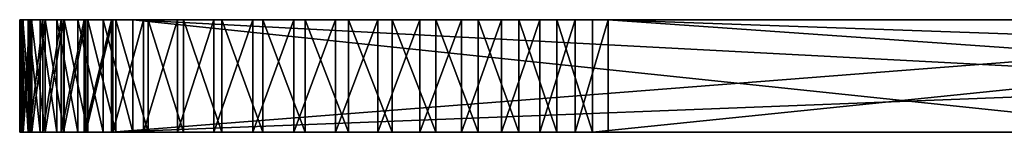
# Model space of a CAD drawing. Units: feet. Extents: x -1.4 to 14.4, y -5.6 to 1.9.
# Drawn here: x 10.1 to 10.6, y -2.4 to -2.4 of the extents above; entities that cross this region are included whole.
import ezdxf

# ---------------------------------------------------------------- set-up
doc = ezdxf.new("R2010")
doc.units = ezdxf.units.FT
doc.header["$MEASUREMENT"] = 0
doc.layers.get('0').update_dxf_attribs({"color": 255})
doc.layers.add('AFUWA-3-ARPM', color=4, linetype='Continuous')
doc.layers.add('AFUWA-P', color=2, linetype='Continuous')

# ---------------------------------------------------------------- blocks, each defined once
blk = doc.blocks.new('A$C68087418')
at = {"linetype": 'Continuous', "lineweight": 0}
for p, q in [((1.1596, -0.39012), (1.16136, -0.39012)), ((1.1596, -0.39012), (1.16136, -0.39012)), ((1.1596, -0.45362), (1.1596, -0.39012)), ((1.16619, -0.39012), (1.16136, -0.39012)), ((1.16619, -0.39012), (1.16136, -0.39012)), ((1.16136, -0.39012), (1.16136, -0.45362)), ((1.16619, -0.39012), (1.174, -0.39012)), ((1.16619, -0.39012), (1.16619, -0.45362)), ((1.16619, -0.39012), (1.174, -0.39012)), ((1.18463, -0.39012), (1.174, -0.39012)), ((1.174, -0.39012), (1.18463, -0.39012)), ((1.174, -0.45362), (1.174, -0.39012)), ((1.19794, -0.39012), (1.18463, -0.39012)), ((1.19794, -0.39012), (1.18463, -0.39012)), ((1.18463, -0.39012), (1.18463, -0.45362)), ((1.19794, -0.39012), (1.21378, -0.39012)), ((1.19794, -0.39012), (1.19794, -0.45362)), ((1.19794, -0.39012), (1.21378, -0.39012)), ((1.21378, -0.39012), (1.23187, -0.39012)), ((1.21378, -0.45362), (1.21378, -0.39012)), ((1.21378, -0.39012), (1.21378, -0.45362)), ((1.23187, -0.39012), (1.21378, -0.39012)), ((1.25183, -0.39012), (1.23187, -0.39012)), ((1.23187, -0.39012), (1.23187, -0.45362)), ((1.25183, -0.39012), (1.23187, -0.39012)), ((1.25183, -0.39012), (1.27342, -0.39012)), ((1.25183, -0.39012), (1.25183, -0.45362)), ((1.27342, -0.39012), (1.25183, -0.39012)), ((1.27342, -0.39012), (1.2964, -0.39012)), ((1.27342, -0.39012), (1.27342, -0.45362)), ((1.2964, -0.39012), (1.27342, -0.39012)), ((1.2964, -0.39012), (1.32032, -0.39012)), ((1.2964, -0.39012), (1.2964, -0.45362)), ((1.32032, -0.39012), (1.2964, -0.39012)), ((1.34471, -0.39012), (1.32032, -0.39012)), ((1.32032, -0.39012), (1.32032, -0.45362)), ((1.34471, -0.39012), (1.32032, -0.39012)), ((1.34471, -0.39012), (1.36928, -0.39012)), ((1.34471, -0.39012), (1.36928, -0.39012)), ((1.34471, -0.45362), (1.34471, -0.39012)), ((1.39375, -0.39012), (1.36928, -0.39012)), ((1.36928, -0.39012), (1.39375, -0.39012)), ((1.36928, -0.45362), (1.36928, -0.39012)), ((1.41763, -0.39012), (1.39375, -0.39012)), ((1.39375, -0.39012), (1.41763, -0.39012)), ((1.39375, -0.45362), (1.39375, -0.39012)), ((1.41763, -0.39012), (1.44047, -0.39012)), ((1.41763, -0.39012), (1.44047, -0.39012)), ((1.41763, -0.45362), (1.41763, -0.39012)), ((1.44047, -0.39012), (1.46199, -0.39012)), ((1.44047, -0.39012), (1.46199, -0.39012)), ((1.44047, -0.45362), (1.44047, -0.39012)), ((1.46199, -0.39012), (1.48194, -0.39012)), ((1.46199, -0.39012), (1.48194, -0.39012)), ((1.46199, -0.45362), (1.46199, -0.39012)), ((2.09956, -0.39012), (1.48194, -0.39012)), ((1.48194, -0.45362), (1.48194, -0.39012)), ((2.09956, -0.39012), (1.48194, -0.39012)), ((1.48194, -0.45362), (1.48194, -0.39012)), ((1.1596, -0.45362), (1.16136, -0.45362)), ((1.1596, -0.45362), (1.16136, -0.45362)), ((1.16619, -0.45362), (1.16136, -0.45362)), ((1.16619, -0.45362), (1.16136, -0.45362)), ((1.16619, -0.45362), (1.174, -0.45362)), ((1.174, -0.45362), (1.16619, -0.45362)), ((1.18463, -0.45362), (1.174, -0.45362)), ((1.174, -0.45362), (1.18463, -0.45362)), ((1.19794, -0.45362), (1.18463, -0.45362)), ((1.18463, -0.45362), (1.19794, -0.45362)), ((1.19794, -0.45362), (1.21378, -0.45362)), ((1.21378, -0.45362), (1.19794, -0.45362)), ((1.21378, -0.45362), (1.23187, -0.45362)), ((1.23187, -0.45362), (1.21378, -0.45362)), ((1.25183, -0.45362), (1.23187, -0.45362)), ((1.25183, -0.45362), (1.23187, -0.45362)), ((1.25183, -0.45362), (1.27342, -0.45362)), ((1.27342, -0.45362), (1.25183, -0.45362)), ((1.2964, -0.45362), (1.27342, -0.45362)), ((1.2964, -0.45362), (1.27342, -0.45362)), ((1.2964, -0.45362), (1.32032, -0.45362)), ((1.32032, -0.45362), (1.2964, -0.45362)), ((1.34471, -0.45362), (1.32032, -0.45362)), ((1.34471, -0.45362), (1.32032, -0.45362)), ((1.34471, -0.45362), (1.36928, -0.45362)), ((1.34471, -0.45362), (1.36928, -0.45362)), ((1.39375, -0.45362), (1.36928, -0.45362)), ((1.36928, -0.45362), (1.39375, -0.45362)), ((1.41763, -0.45362), (1.39375, -0.45362)), ((1.39375, -0.45362), (1.41763, -0.45362)), ((1.41763, -0.45362), (1.44047, -0.45362)), ((1.41763, -0.45362), (1.44047, -0.45362)), ((1.44047, -0.45362), (1.46199, -0.45362)), ((1.44047, -0.45362), (1.46199, -0.45362)), ((1.46199, -0.45362), (1.48194, -0.45362)), ((1.46199, -0.45362), (1.48194, -0.45362)), ((2.09956, -0.45362), (1.48194, -0.45362)), ((1.48194, -0.45362), (2.09956, -0.45362))]:
    blk.add_line(p, q, dxfattribs=at)

msp = doc.modelspace()

# ---------------------------------------------------------------- linework, layer by layer
at = {"layer": 'AFUWA-3-ARPM'}
for points in [[(10.07644, -2.41743, 15.89777), (10.07644, -2.35393, 15.89777), (10.07775, -2.35393, 15.87323)], [(10.07644, -2.41743, 15.89777), (10.07775, -2.35393, 15.87323), (10.07775, -2.41743, 15.87323)], [(10.0782, -2.41743, 15.92228), (10.0782, -2.35393, 15.92228), (10.07644, -2.35393, 15.89777)], [(10.0782, -2.41743, 15.92228), (10.07644, -2.35393, 15.89777), (10.07644, -2.41743, 15.89777)], [(10.17369, -2.35393, 15.90495), (10.17369, -2.35393, 15.88697), (10.07644, -2.35393, 15.89777)], [(10.07644, -2.35393, 15.89777), (10.17369, -2.35393, 15.88697), (10.07775, -2.35393, 15.87323)], [(10.0782, -2.35393, 15.92228), (10.17369, -2.35393, 15.90495), (10.07644, -2.35393, 15.89777)], [(10.07743, -2.35393, 11.97872), (10.07648, -2.35393, 11.95497), (10.07743, -2.41743, 11.97872)], [(10.07839, -2.35393, 11.93125), (10.07839, -2.41743, 11.93125), (10.07648, -2.41743, 11.95497)], [(10.07839, -2.35393, 11.93125), (10.07648, -2.41743, 11.95497), (10.07648, -2.35393, 11.95497)], [(10.07743, -2.41743, 11.97872), (10.07648, -2.35393, 11.95497), (10.07648, -2.41743, 11.95497)], [(10.17369, -2.35393, 11.94996), (10.07648, -2.35393, 11.95497), (10.17369, -2.35393, 11.96794)], [(10.07743, -2.35393, 11.97872), (10.17369, -2.35393, 11.96794), (10.07648, -2.35393, 11.95497)], [(10.07648, -2.35393, 11.95497), (10.17369, -2.35393, 11.94996), (10.07839, -2.35393, 11.93125)], [(10.08125, -2.41743, 12.00224), (10.08125, -2.35393, 12.00224), (10.07743, -2.35393, 11.97872)], [(10.07743, -2.35393, 11.97872), (10.07743, -2.41743, 11.97872), (10.08125, -2.41743, 12.00224)], [(10.17369, -2.35393, 11.96794), (10.07743, -2.35393, 11.97872), (10.17689, -2.35393, 11.98555)], [(10.07743, -2.35393, 11.97872), (10.08125, -2.35393, 12.00224), (10.17689, -2.35393, 11.98555)], [(10.08213, -2.35393, 15.84896), (10.08213, -2.41743, 15.84896), (10.07775, -2.41743, 15.87323)], [(10.07775, -2.35393, 15.87323), (10.08213, -2.35393, 15.84896), (10.07775, -2.41743, 15.87323)], [(10.17369, -2.35393, 15.88697), (10.08213, -2.35393, 15.84896), (10.07775, -2.35393, 15.87323)], [(10.08303, -2.41743, 15.94648), (10.0782, -2.35393, 15.92228), (10.0782, -2.41743, 15.92228)], [(10.08303, -2.41743, 15.94648), (10.08303, -2.35393, 15.94648), (10.0782, -2.35393, 15.92228)], [(10.17369, -2.35393, 15.90495), (10.0782, -2.35393, 15.92228), (10.08303, -2.35393, 15.94648)], [(10.08318, -2.41743, 11.90784), (10.07839, -2.41743, 11.93125), (10.08318, -2.35393, 11.90784)], [(10.07839, -2.41743, 11.93125), (10.07839, -2.35393, 11.93125), (10.08318, -2.35393, 11.90784)], [(10.07839, -2.35393, 11.93125), (10.17369, -2.35393, 11.94996), (10.17689, -2.35393, 11.93235)], [(10.07839, -2.35393, 11.93125), (10.17689, -2.35393, 11.93235), (10.08318, -2.35393, 11.90784)], [(10.08125, -2.35393, 12.00224), (10.08791, -2.41743, 12.02518), (10.08791, -2.35393, 12.02518)], [(10.08791, -2.41743, 12.02518), (10.08125, -2.35393, 12.00224), (10.08125, -2.41743, 12.00224)], [(10.17689, -2.35393, 11.98555), (10.08125, -2.35393, 12.00224), (10.18318, -2.35393, 12.00232)], [(10.08125, -2.35393, 12.00224), (10.08791, -2.35393, 12.02518), (10.18318, -2.35393, 12.00232)], [(10.08213, -2.35393, 15.84896), (10.08951, -2.35393, 15.82542), (10.08213, -2.41743, 15.84896)], [(10.08951, -2.35393, 15.82542), (10.08951, -2.41743, 15.82542), (10.08213, -2.41743, 15.84896)], [(10.08951, -2.35393, 15.82542), (10.08213, -2.35393, 15.84896), (10.17689, -2.35393, 15.86936)], [(10.08213, -2.35393, 15.84896), (10.17369, -2.35393, 15.88697), (10.17689, -2.35393, 15.86936)], [(10.08303, -2.35393, 15.94648), (10.09084, -2.41743, 15.96988), (10.09084, -2.35393, 15.96988)], [(10.08303, -2.41743, 15.94648), (10.09084, -2.41743, 15.96988), (10.08303, -2.35393, 15.94648)], [(10.17369, -2.35393, 15.90495), (10.08303, -2.35393, 15.94648), (10.17689, -2.35393, 15.92256)], [(10.09084, -2.35393, 15.96988), (10.17689, -2.35393, 15.92256), (10.08303, -2.35393, 15.94648)], [(10.08318, -2.41743, 11.90784), (10.08318, -2.35393, 11.90784), (10.09077, -2.35393, 11.88521)], [(10.09077, -2.41743, 11.88521), (10.08318, -2.41743, 11.90784), (10.09077, -2.35393, 11.88521)], [(10.17689, -2.35393, 11.93235), (10.18318, -2.35393, 11.91559), (10.08318, -2.35393, 11.90784)], [(10.18318, -2.35393, 11.91559), (10.09077, -2.35393, 11.88521), (10.08318, -2.35393, 11.90784)], [(10.09727, -2.35393, 12.0471), (10.08791, -2.35393, 12.02518), (10.09727, -2.41743, 12.0471)], [(10.08791, -2.41743, 12.02518), (10.09727, -2.41743, 12.0471), (10.08791, -2.35393, 12.02518)], [(10.18318, -2.35393, 12.00232), (10.08791, -2.35393, 12.02518), (10.09727, -2.35393, 12.0471)], [(10.08951, -2.35393, 15.82542), (10.09973, -2.35393, 15.80307), (10.08951, -2.41743, 15.82542)], [(10.09973, -2.35393, 15.80307), (10.09973, -2.41743, 15.80307), (10.08951, -2.41743, 15.82542)], [(10.09973, -2.35393, 15.80307), (10.08951, -2.35393, 15.82542), (10.17689, -2.35393, 15.86936)], [(10.09077, -2.41743, 11.88521), (10.10099, -2.35393, 11.86375), (10.10099, -2.41743, 11.86375)], [(10.10099, -2.35393, 11.86375), (10.09077, -2.41743, 11.88521), (10.09077, -2.35393, 11.88521)], [(10.09077, -2.35393, 11.88521), (10.1924, -2.35393, 11.90015), (10.10099, -2.35393, 11.86375)], [(10.18318, -2.35393, 11.91559), (10.1924, -2.35393, 11.90015), (10.09077, -2.35393, 11.88521)], [(10.09084, -2.35393, 15.96988), (10.10147, -2.41743, 15.99203), (10.10147, -2.35393, 15.99203)], [(10.09084, -2.41743, 15.96988), (10.10147, -2.41743, 15.99203), (10.09084, -2.35393, 15.96988)], [(10.10147, -2.35393, 15.99203), (10.17689, -2.35393, 15.92256), (10.09084, -2.35393, 15.96988)], [(10.10918, -2.41743, 12.06767), (10.10918, -2.35393, 12.06767), (10.09727, -2.35393, 12.0471)], [(10.09727, -2.35393, 12.0471), (10.09727, -2.41743, 12.0471), (10.10918, -2.41743, 12.06767)], [(10.09727, -2.35393, 12.0471), (10.1924, -2.35393, 12.01775), (10.18318, -2.35393, 12.00232)], [(10.10918, -2.35393, 12.06767), (10.1924, -2.35393, 12.01775), (10.09727, -2.35393, 12.0471)], [(10.09973, -2.41743, 15.80307), (10.09973, -2.35393, 15.80307), (10.11265, -2.35393, 15.78217)], [(10.09973, -2.41743, 15.80307), (10.11265, -2.35393, 15.78217), (10.11265, -2.41743, 15.78217)], [(10.09973, -2.35393, 15.80307), (10.18318, -2.35393, 15.85259), (10.11265, -2.35393, 15.78217)], [(10.09973, -2.35393, 15.80307), (10.17689, -2.35393, 15.86936), (10.18318, -2.35393, 15.85259)], [(10.11373, -2.35393, 11.84366), (10.11373, -2.41743, 11.84366), (10.10099, -2.41743, 11.86375)], [(10.11373, -2.35393, 11.84366), (10.10099, -2.41743, 11.86375), (10.10099, -2.35393, 11.86375)], [(10.11373, -2.35393, 11.84366), (10.10099, -2.35393, 11.86375), (10.20417, -2.35393, 11.88667)], [(10.1924, -2.35393, 11.90015), (10.20417, -2.35393, 11.88667), (10.10099, -2.35393, 11.86375)], [(10.10147, -2.35393, 15.99203), (10.10147, -2.41743, 15.99203), (10.11478, -2.41743, 16.01269)], [(10.10147, -2.35393, 15.99203), (10.11478, -2.41743, 16.01269), (10.11478, -2.35393, 16.01269)], [(10.10147, -2.35393, 15.99203), (10.11478, -2.35393, 16.01269), (10.18318, -2.35393, 15.93932)], [(10.18318, -2.35393, 15.93932), (10.17689, -2.35393, 15.92256), (10.10147, -2.35393, 15.99203)], [(10.10918, -2.35393, 12.06767), (10.12347, -2.41743, 12.08665), (10.12347, -2.35393, 12.08665)], [(10.12347, -2.41743, 12.08665), (10.10918, -2.35393, 12.06767), (10.10918, -2.41743, 12.06767)], [(10.1924, -2.35393, 12.01775), (10.10918, -2.35393, 12.06767), (10.20417, -2.35393, 12.03123)], [(10.20417, -2.35393, 12.03123), (10.10918, -2.35393, 12.06767), (10.12347, -2.35393, 12.08665)], [(10.12815, -2.35393, 15.76297), (10.11265, -2.41743, 15.78217), (10.11265, -2.35393, 15.78217)], [(10.12815, -2.41743, 15.76297), (10.11265, -2.41743, 15.78217), (10.12815, -2.35393, 15.76297)], [(10.12815, -2.35393, 15.76297), (10.11265, -2.35393, 15.78217), (10.18318, -2.35393, 15.85259)], [(10.12886, -2.35393, 11.82519), (10.11373, -2.41743, 11.84366), (10.11373, -2.35393, 11.84366)], [(10.12886, -2.35393, 11.82519), (10.12886, -2.41743, 11.82519), (10.11373, -2.41743, 11.84366)], [(10.20417, -2.35393, 11.88667), (10.12886, -2.35393, 11.82519), (10.11373, -2.35393, 11.84366)], [(10.11478, -2.35393, 16.01269), (10.13062, -2.41743, 16.0316), (10.13062, -2.35393, 16.0316)], [(10.11478, -2.35393, 16.01269), (10.11478, -2.41743, 16.01269), (10.13062, -2.41743, 16.0316)], [(10.18318, -2.35393, 15.93932), (10.11478, -2.35393, 16.01269), (10.13062, -2.35393, 16.0316)], [(10.14004, -2.35393, 12.10385), (10.12347, -2.35393, 12.08665), (10.14004, -2.41743, 12.10385)], [(10.12347, -2.41743, 12.08665), (10.14004, -2.41743, 12.10385), (10.12347, -2.35393, 12.08665)], [(10.12347, -2.35393, 12.08665), (10.21817, -2.35393, 12.0424), (10.20417, -2.35393, 12.03123)], [(10.12347, -2.35393, 12.08665), (10.14004, -2.35393, 12.10385), (10.21817, -2.35393, 12.0424)], [(10.93838, -2.35393, 14.87873), (10.12815, -2.41743, 15.76297), (10.12815, -2.35393, 15.76297)], [(10.12815, -2.41743, 15.76297), (10.93838, -2.35393, 14.87873), (10.93838, -2.38568, 14.87873)], [(10.21817, -2.35393, 15.81252), (10.23401, -2.35393, 15.804), (10.12815, -2.35393, 15.76297)], [(10.12815, -2.35393, 15.76297), (10.18318, -2.35393, 15.85259), (10.1924, -2.35393, 15.83716)], [(10.1924, -2.35393, 15.83716), (10.20417, -2.35393, 15.82368), (10.12815, -2.35393, 15.76297)], [(10.26878, -2.35393, 15.79606), (10.12815, -2.35393, 15.76297), (10.25102, -2.35393, 15.79847)], [(10.6753, -2.35393, 15.36047), (10.12815, -2.35393, 15.76297), (10.66901, -2.35393, 15.37723)], [(10.66581, -2.35393, 15.39484), (10.12815, -2.35393, 15.76297), (10.26878, -2.35393, 15.79606)], [(10.25102, -2.35393, 15.79847), (10.12815, -2.35393, 15.76297), (10.23401, -2.35393, 15.804)], [(10.20417, -2.35393, 15.82368), (10.21817, -2.35393, 15.81252), (10.12815, -2.35393, 15.76297)], [(10.6753, -2.35393, 15.36047), (10.68452, -2.35393, 15.34503), (10.12815, -2.35393, 15.76297)], [(10.93838, -2.35393, 14.87873), (10.12815, -2.35393, 15.76297), (10.68452, -2.35393, 15.34503)], [(10.66581, -2.35393, 15.39484), (10.66901, -2.35393, 15.37723), (10.12815, -2.35393, 15.76297)], [(10.14611, -2.41743, 11.80869), (10.12886, -2.41743, 11.82519), (10.14611, -2.35393, 11.80869)], [(10.12886, -2.35393, 11.82519), (10.14611, -2.35393, 11.80869), (10.12886, -2.41743, 11.82519)], [(10.14611, -2.35393, 11.80869), (10.12886, -2.35393, 11.82519), (10.21817, -2.35393, 11.87551)], [(10.20417, -2.35393, 11.88667), (10.21817, -2.35393, 11.87551), (10.12886, -2.35393, 11.82519)], [(10.14871, -2.35393, 16.04838), (10.13062, -2.35393, 16.0316), (10.14871, -2.41743, 16.04838)], [(10.13062, -2.35393, 16.0316), (10.13062, -2.41743, 16.0316), (10.14871, -2.41743, 16.04838)], [(10.1924, -2.35393, 15.95476), (10.13062, -2.35393, 16.0316), (10.14871, -2.35393, 16.04838)], [(10.1924, -2.35393, 15.95476), (10.18318, -2.35393, 15.93932), (10.13062, -2.35393, 16.0316)], [(10.14004, -2.35393, 12.10385), (10.74331, -2.41743, 12.65858), (10.74331, -2.38568, 12.65858)], [(10.14004, -2.35393, 12.10385), (10.14004, -2.41743, 12.10385), (10.74331, -2.41743, 12.65858)], [(10.74331, -2.38568, 12.65858), (10.74331, -2.35393, 12.65858), (10.14004, -2.35393, 12.10385)], [(10.21817, -2.35393, 12.0424), (10.14004, -2.35393, 12.10385), (10.23401, -2.35393, 12.05091)], [(10.23401, -2.35393, 12.05091), (10.14004, -2.35393, 12.10385), (10.25102, -2.35393, 12.05644)], [(10.14004, -2.35393, 12.10385), (10.28673, -2.35393, 12.05804), (10.26878, -2.35393, 12.05885)], [(10.25102, -2.35393, 12.05644), (10.14004, -2.35393, 12.10385), (10.26878, -2.35393, 12.05885)], [(10.66901, -2.35393, 12.42448), (10.6753, -2.35393, 12.40771), (10.14004, -2.35393, 12.10385)], [(10.28673, -2.35393, 12.05804), (10.14004, -2.35393, 12.10385), (10.6753, -2.35393, 12.40771)], [(10.66581, -2.35393, 12.46007), (10.66581, -2.35393, 12.44209), (10.14004, -2.35393, 12.10385)], [(10.14004, -2.35393, 12.10385), (10.66581, -2.35393, 12.44209), (10.66901, -2.35393, 12.42448)], [(10.6753, -2.35393, 12.49444), (10.66901, -2.35393, 12.47768), (10.14004, -2.35393, 12.10385)], [(10.14004, -2.35393, 12.10385), (10.66901, -2.35393, 12.47768), (10.66581, -2.35393, 12.46007)], [(10.74331, -2.35393, 12.65858), (10.6753, -2.35393, 12.49444), (10.14004, -2.35393, 12.10385)], [(10.14611, -2.41743, 11.80869), (10.16516, -2.35393, 11.79445), (10.16516, -2.41743, 11.79445)], [(10.14611, -2.35393, 11.80869), (10.16516, -2.35393, 11.79445), (10.14611, -2.41743, 11.80869)], [(10.16516, -2.35393, 11.79445), (10.14611, -2.35393, 11.80869), (10.23401, -2.35393, 11.86699)], [(10.21817, -2.35393, 11.87551), (10.23401, -2.35393, 11.86699), (10.14611, -2.35393, 11.80869)], [(10.14871, -2.35393, 16.04838), (10.16867, -2.41743, 16.06271), (10.16867, -2.35393, 16.06271)], [(10.14871, -2.41743, 16.04838), (10.16867, -2.41743, 16.06271), (10.14871, -2.35393, 16.04838)], [(10.14871, -2.35393, 16.04838), (10.16867, -2.35393, 16.06271), (10.20417, -2.35393, 15.96824)], [(10.20417, -2.35393, 15.96824), (10.1924, -2.35393, 15.95476), (10.14871, -2.35393, 16.04838)], [(10.16516, -2.35393, 11.79445), (10.18577, -2.35393, 11.78262), (10.16516, -2.41743, 11.79445)], [(10.16516, -2.41743, 11.79445), (10.18577, -2.35393, 11.78262), (10.18577, -2.41743, 11.78262)], [(10.23401, -2.35393, 11.86699), (10.18577, -2.35393, 11.78262), (10.16516, -2.35393, 11.79445)], [(10.19026, -2.41743, 16.07445), (10.19026, -2.35393, 16.07445), (10.16867, -2.35393, 16.06271)], [(10.19026, -2.41743, 16.07445), (10.16867, -2.35393, 16.06271), (10.16867, -2.41743, 16.06271)], [(10.20417, -2.35393, 15.96824), (10.16867, -2.35393, 16.06271), (10.21817, -2.35393, 15.9794)], [(10.19026, -2.35393, 16.07445), (10.21817, -2.35393, 15.9794), (10.16867, -2.35393, 16.06271)], [(10.20772, -2.35393, 11.77334), (10.20772, -2.41743, 11.77334), (10.18577, -2.41743, 11.78262)], [(10.18577, -2.41743, 11.78262), (10.18577, -2.35393, 11.78262), (10.20772, -2.35393, 11.77334)], [(10.18577, -2.35393, 11.78262), (10.25102, -2.35393, 11.86146), (10.20772, -2.35393, 11.77334)], [(10.23401, -2.35393, 11.86699), (10.25102, -2.35393, 11.86146), (10.18577, -2.35393, 11.78262)], [(10.21324, -2.35393, 16.08343), (10.19026, -2.35393, 16.07445), (10.21324, -2.41743, 16.08343)], [(10.19026, -2.35393, 16.07445), (10.19026, -2.41743, 16.07445), (10.21324, -2.41743, 16.08343)], [(10.19026, -2.35393, 16.07445), (10.23401, -2.35393, 15.98792), (10.21817, -2.35393, 15.9794)], [(10.21324, -2.35393, 16.08343), (10.23401, -2.35393, 15.98792), (10.19026, -2.35393, 16.07445)], [(10.23069, -2.41743, 11.76677), (10.20772, -2.41743, 11.77334), (10.23069, -2.35393, 11.76677)], [(10.20772, -2.41743, 11.77334), (10.20772, -2.35393, 11.77334), (10.23069, -2.35393, 11.76677)], [(10.20772, -2.35393, 11.77334), (10.25102, -2.35393, 11.86146), (10.23069, -2.35393, 11.76677)], [(10.21324, -2.35393, 16.08343), (10.23716, -2.41743, 16.08947), (10.23716, -2.35393, 16.08947)], [(10.21324, -2.41743, 16.08343), (10.23716, -2.41743, 16.08947), (10.21324, -2.35393, 16.08343)], [(10.23401, -2.35393, 15.98792), (10.21324, -2.35393, 16.08343), (10.25102, -2.35393, 15.99345)], [(10.23716, -2.35393, 16.08947), (10.25102, -2.35393, 15.99345), (10.21324, -2.35393, 16.08343)], [(10.23069, -2.41743, 11.76677), (10.23069, -2.35393, 11.76677), (10.25422, -2.35393, 11.76302)], [(10.25422, -2.41743, 11.76302), (10.23069, -2.41743, 11.76677), (10.25422, -2.35393, 11.76302)], [(10.23069, -2.35393, 11.76677), (10.26878, -2.35393, 11.85905), (10.25422, -2.35393, 11.76302)], [(10.23069, -2.35393, 11.76677), (10.25102, -2.35393, 11.86146), (10.26878, -2.35393, 11.85905)], [(10.26155, -2.41743, 16.09246), (10.26155, -2.35393, 16.09246), (10.23716, -2.35393, 16.08947)], [(10.26155, -2.41743, 16.09246), (10.23716, -2.35393, 16.08947), (10.23716, -2.41743, 16.08947)], [(10.23716, -2.35393, 16.08947), (10.26155, -2.35393, 16.09246), (10.25102, -2.35393, 15.99345)], [(10.26878, -2.35393, 15.99586), (10.25102, -2.35393, 15.99345), (10.26155, -2.35393, 16.09246)], [(10.25422, -2.41743, 11.76302), (10.27797, -2.35393, 11.76216), (10.27797, -2.41743, 11.76216)], [(10.27797, -2.35393, 11.76216), (10.25422, -2.41743, 11.76302), (10.25422, -2.35393, 11.76302)], [(10.25422, -2.35393, 11.76302), (10.26878, -2.35393, 11.85905), (10.27797, -2.35393, 11.76216)], [(10.28612, -2.41743, 16.09239), (10.26155, -2.35393, 16.09246), (10.26155, -2.41743, 16.09246)], [(10.28612, -2.35393, 16.09239), (10.26155, -2.35393, 16.09246), (10.28612, -2.41743, 16.09239)], [(10.28612, -2.35393, 16.09239), (10.26878, -2.35393, 15.99586), (10.26155, -2.35393, 16.09246)], [(10.28673, -2.35393, 15.99505), (10.26878, -2.35393, 15.99586), (10.28612, -2.35393, 16.09239)], [(10.28673, -2.35393, 15.79687), (10.66581, -2.35393, 15.39484), (10.26878, -2.35393, 15.79606)], [(10.26878, -2.35393, 11.85905), (10.30169, -2.35393, 11.76416), (10.27797, -2.35393, 11.76216)], [(10.30169, -2.35393, 11.76416), (10.26878, -2.35393, 11.85905), (10.28673, -2.35393, 11.85986)], [(10.30169, -2.35393, 11.76416), (10.30169, -2.41743, 11.76416), (10.27797, -2.41743, 11.76216)], [(10.30169, -2.35393, 11.76416), (10.27797, -2.41743, 11.76216), (10.27797, -2.35393, 11.76216)], [(10.28612, -2.41743, 16.09239), (10.31059, -2.41743, 16.08924), (10.28612, -2.35393, 16.09239)], [(10.31059, -2.41743, 16.08924), (10.31059, -2.35393, 16.08924), (10.28612, -2.35393, 16.09239)], [(10.28673, -2.35393, 15.99505), (10.28612, -2.35393, 16.09239), (10.31059, -2.35393, 16.08924)], [(10.66581, -2.35393, 15.39484), (10.28673, -2.35393, 15.79687), (10.30417, -2.35393, 15.80085)], [(10.30417, -2.35393, 15.99107), (10.28673, -2.35393, 15.99505), (10.31059, -2.35393, 16.08924)], [(10.34768, -2.35393, 11.7767), (10.28673, -2.35393, 11.85986), (10.30417, -2.35393, 11.86384)], [(10.32508, -2.35393, 11.76904), (10.30169, -2.35393, 11.76416), (10.28673, -2.35393, 11.85986)], [(10.34768, -2.35393, 11.7767), (10.32508, -2.35393, 11.76904), (10.28673, -2.35393, 11.85986)], [(10.28673, -2.35393, 12.05804), (10.6753, -2.35393, 12.40771), (10.68452, -2.35393, 12.39228)], [(10.68452, -2.35393, 12.39228), (10.30417, -2.35393, 12.05406), (10.28673, -2.35393, 12.05804)], [(10.32508, -2.35393, 11.76904), (10.30169, -2.41743, 11.76416), (10.30169, -2.35393, 11.76416)], [(10.32508, -2.35393, 11.76904), (10.32508, -2.41743, 11.76904), (10.30169, -2.41743, 11.76416)], [(10.33447, -2.35393, 16.08306), (10.30417, -2.35393, 15.99107), (10.31059, -2.35393, 16.08924)], [(10.66581, -2.35393, 15.39484), (10.30417, -2.35393, 15.80085), (10.66581, -2.35393, 15.41282)], [(10.66581, -2.35393, 15.41282), (10.30417, -2.35393, 15.80085), (10.32066, -2.35393, 15.80789)], [(10.32066, -2.35393, 15.98403), (10.30417, -2.35393, 15.99107), (10.33447, -2.35393, 16.08306)], [(10.38915, -2.35393, 11.79981), (10.30417, -2.35393, 11.86384), (10.32066, -2.35393, 11.87088)], [(10.30417, -2.35393, 11.86384), (10.36911, -2.35393, 11.787), (10.34768, -2.35393, 11.7767)], [(10.38915, -2.35393, 11.79981), (10.36911, -2.35393, 11.787), (10.30417, -2.35393, 11.86384)], [(10.6963, -2.35393, 12.3788), (10.30417, -2.35393, 12.05406), (10.68452, -2.35393, 12.39228)], [(10.30417, -2.35393, 12.05406), (10.6963, -2.35393, 12.3788), (10.32066, -2.35393, 12.04702)], [(10.31059, -2.35393, 16.08924), (10.31059, -2.41743, 16.08924), (10.33447, -2.41743, 16.08306)], [(10.31059, -2.35393, 16.08924), (10.33447, -2.41743, 16.08306), (10.33447, -2.35393, 16.08306)], [(10.35731, -2.35393, 16.07398), (10.33565, -2.35393, 15.97412), (10.32066, -2.35393, 15.98403)], [(10.32066, -2.35393, 15.80789), (10.66901, -2.35393, 15.43043), (10.66581, -2.35393, 15.41282)], [(10.32066, -2.35393, 15.98403), (10.33447, -2.35393, 16.08306), (10.35731, -2.35393, 16.07398)], [(10.32066, -2.35393, 15.80789), (10.33565, -2.35393, 15.81779), (10.66901, -2.35393, 15.43043)], [(10.32066, -2.35393, 11.87088), (10.33565, -2.35393, 11.88078), (10.40757, -2.35393, 11.81501)], [(10.40757, -2.35393, 11.81501), (10.38915, -2.35393, 11.79981), (10.32066, -2.35393, 11.87088)], [(10.6963, -2.35393, 12.3788), (10.7103, -2.35393, 12.36763), (10.32066, -2.35393, 12.04702)], [(10.33565, -2.35393, 12.03712), (10.32066, -2.35393, 12.04702), (10.7103, -2.35393, 12.36763)], [(10.32508, -2.41743, 11.76904), (10.34768, -2.35393, 11.7767), (10.34768, -2.41743, 11.7767)], [(10.32508, -2.35393, 11.76904), (10.34768, -2.35393, 11.7767), (10.32508, -2.41743, 11.76904)], [(10.35731, -2.41743, 16.07398), (10.33447, -2.35393, 16.08306), (10.33447, -2.41743, 16.08306)], [(10.35731, -2.35393, 16.07398), (10.33447, -2.35393, 16.08306), (10.35731, -2.41743, 16.07398)], [(10.6753, -2.35393, 15.4472), (10.33565, -2.35393, 15.81779), (10.34858, -2.35393, 15.83015)], [(10.33565, -2.35393, 15.81779), (10.6753, -2.35393, 15.4472), (10.66901, -2.35393, 15.43043)], [(10.33565, -2.35393, 15.97412), (10.35731, -2.35393, 16.07398), (10.37883, -2.35393, 16.06212)], [(10.33565, -2.35393, 15.97412), (10.37883, -2.35393, 16.06212), (10.34858, -2.35393, 15.96177)], [(10.34858, -2.35393, 11.89314), (10.40757, -2.35393, 11.81501), (10.33565, -2.35393, 11.88078)], [(10.72613, -2.35393, 12.35911), (10.33565, -2.35393, 12.03712), (10.7103, -2.35393, 12.36763)], [(10.34858, -2.35393, 12.02476), (10.33565, -2.35393, 12.03712), (10.72613, -2.35393, 12.35911)], [(10.34768, -2.41743, 11.7767), (10.36911, -2.35393, 11.787), (10.36911, -2.41743, 11.787)], [(10.34768, -2.35393, 11.7767), (10.36911, -2.35393, 11.787), (10.34768, -2.41743, 11.7767)], [(10.39878, -2.35393, 16.04762), (10.34858, -2.35393, 15.96177), (10.37883, -2.35393, 16.06212)], [(10.39878, -2.35393, 16.04762), (10.35912, -2.35393, 15.94726), (10.34858, -2.35393, 15.96177)], [(10.6753, -2.35393, 15.4472), (10.34858, -2.35393, 15.83015), (10.68452, -2.35393, 15.46263)], [(10.34858, -2.35393, 15.83015), (10.35912, -2.35393, 15.84466), (10.68452, -2.35393, 15.46263)], [(10.34858, -2.35393, 11.89314), (10.35912, -2.35393, 11.90765), (10.40757, -2.35393, 11.81501)], [(10.34858, -2.35393, 12.02476), (10.74315, -2.35393, 12.35359), (10.35912, -2.35393, 12.01025)], [(10.74315, -2.35393, 12.35359), (10.34858, -2.35393, 12.02476), (10.72613, -2.35393, 12.35911)], [(10.35731, -2.41743, 16.07398), (10.37883, -2.41743, 16.06212), (10.35731, -2.35393, 16.07398)], [(10.37883, -2.41743, 16.06212), (10.37883, -2.35393, 16.06212), (10.35731, -2.35393, 16.07398)], [(10.6963, -2.35393, 15.47611), (10.68452, -2.35393, 15.46263), (10.35912, -2.35393, 15.84466)], [(10.36691, -2.35393, 15.93107), (10.35912, -2.35393, 15.94726), (10.39878, -2.35393, 16.04762)], [(10.35912, -2.35393, 15.84466), (10.36691, -2.35393, 15.86084), (10.6963, -2.35393, 15.47611)], [(10.36691, -2.35393, 11.92384), (10.40757, -2.35393, 11.81501), (10.35912, -2.35393, 11.90765)], [(10.35912, -2.35393, 12.01025), (10.74315, -2.35393, 12.35359), (10.7609, -2.35393, 12.35118)], [(10.35912, -2.35393, 12.01025), (10.7609, -2.35393, 12.35118), (10.36691, -2.35393, 11.99407)], [(10.39878, -2.35393, 16.04762), (10.37167, -2.35393, 15.91384), (10.36691, -2.35393, 15.93107)], [(10.7103, -2.35393, 15.48728), (10.36691, -2.35393, 15.86084), (10.37167, -2.35393, 15.87808)], [(10.36691, -2.35393, 15.86084), (10.7103, -2.35393, 15.48728), (10.6963, -2.35393, 15.47611)], [(10.36691, -2.35393, 11.92384), (10.37167, -2.35393, 11.94107), (10.40757, -2.35393, 11.81501)], [(10.37167, -2.35393, 11.97683), (10.36691, -2.35393, 11.99407), (10.7609, -2.35393, 12.35118)], [(10.36911, -2.41743, 11.787), (10.36911, -2.35393, 11.787), (10.38915, -2.35393, 11.79981)], [(10.36911, -2.41743, 11.787), (10.38915, -2.35393, 11.79981), (10.38915, -2.41743, 11.79981)], [(10.37328, -2.35393, 15.89596), (10.37167, -2.35393, 15.91384), (10.39878, -2.35393, 16.04762)], [(10.37167, -2.35393, 15.87808), (10.37328, -2.35393, 15.89596), (10.72613, -2.35393, 15.4958)], [(10.72613, -2.35393, 15.4958), (10.7103, -2.35393, 15.48728), (10.37167, -2.35393, 15.87808)], [(10.37328, -2.35393, 11.95895), (10.40757, -2.35393, 11.81501), (10.37167, -2.35393, 11.94107)], [(10.77886, -2.35393, 12.35198), (10.37167, -2.35393, 11.97683), (10.7609, -2.35393, 12.35118)], [(10.37167, -2.35393, 11.97683), (10.77886, -2.35393, 12.35198), (10.37328, -2.35393, 11.95895)], [(10.39878, -2.35393, 16.04762), (10.74315, -2.35393, 15.50132), (10.37328, -2.35393, 15.89596)], [(10.72613, -2.35393, 15.4958), (10.37328, -2.35393, 15.89596), (10.74315, -2.35393, 15.50132)], [(10.77886, -2.35393, 12.35198), (10.40757, -2.35393, 11.81501), (10.37328, -2.35393, 11.95895)], [(10.37883, -2.35393, 16.06212), (10.37883, -2.41743, 16.06212), (10.39878, -2.41743, 16.04762)], [(10.37883, -2.35393, 16.06212), (10.39878, -2.41743, 16.04762), (10.39878, -2.35393, 16.04762)], [(10.40757, -2.35393, 11.81501), (10.40757, -2.41743, 11.81501), (10.38915, -2.41743, 11.79981)], [(10.38915, -2.41743, 11.79981), (10.38915, -2.35393, 11.79981), (10.40757, -2.35393, 11.81501)], [(10.39878, -2.41743, 16.04762), (11.0164, -2.41743, 15.53651), (11.0164, -2.35393, 15.53651)], [(10.39878, -2.41743, 16.04762), (11.0164, -2.35393, 15.53651), (10.39878, -2.35393, 16.04762)], [(10.39878, -2.35393, 16.04762), (11.0164, -2.35393, 15.53651), (10.77886, -2.35393, 15.50292)], [(10.39878, -2.35393, 16.04762), (10.77886, -2.35393, 15.50292), (10.7609, -2.35393, 15.50373)], [(10.39878, -2.35393, 16.04762), (10.7609, -2.35393, 15.50373), (10.74315, -2.35393, 15.50132)], [(11.31177, -2.38568, 12.65858), (11.31177, -2.41743, 12.65858), (10.40757, -2.35393, 11.81501)], [(11.31177, -2.41743, 12.65858), (10.40757, -2.41743, 11.81501), (10.40757, -2.35393, 11.81501)], [(11.31177, -2.38568, 12.65858), (10.40757, -2.35393, 11.81501), (11.31177, -2.35393, 12.65858)], [(10.40757, -2.35393, 11.81501), (10.77886, -2.35393, 12.35198), (10.7963, -2.35393, 12.35597)], [(10.40757, -2.35393, 11.81501), (10.82778, -2.35393, 12.37291), (11.31177, -2.35393, 12.65858)], [(10.40757, -2.35393, 11.81501), (10.7963, -2.35393, 12.35597), (10.81278, -2.35393, 12.36301)], [(10.40757, -2.35393, 11.81501), (10.81278, -2.35393, 12.36301), (10.82778, -2.35393, 12.37291)], [(10.93838, -2.38568, 14.87873), (10.93838, -2.41743, 14.87873), (10.12815, -2.41743, 15.76297)], [(10.17369, -2.41743, 15.90495), (10.07644, -2.41743, 15.89777), (10.17369, -2.41743, 15.88697)], [(10.07644, -2.41743, 15.89777), (10.07775, -2.41743, 15.87323), (10.17369, -2.41743, 15.88697)], [(10.0782, -2.41743, 15.92228), (10.07644, -2.41743, 15.89777), (10.17369, -2.41743, 15.90495)], [(10.17369, -2.41743, 11.94996), (10.17369, -2.41743, 11.96794), (10.07648, -2.41743, 11.95497)], [(10.07743, -2.41743, 11.97872), (10.07648, -2.41743, 11.95497), (10.17369, -2.41743, 11.96794)], [(10.07648, -2.41743, 11.95497), (10.07839, -2.41743, 11.93125), (10.17369, -2.41743, 11.94996)], [(10.07743, -2.41743, 11.97872), (10.17369, -2.41743, 11.96794), (10.17689, -2.41743, 11.98555)], [(10.07743, -2.41743, 11.97872), (10.17689, -2.41743, 11.98555), (10.08125, -2.41743, 12.00224)], [(10.07775, -2.41743, 15.87323), (10.08213, -2.41743, 15.84896), (10.17369, -2.41743, 15.88697)], [(10.08303, -2.41743, 15.94648), (10.0782, -2.41743, 15.92228), (10.17369, -2.41743, 15.90495)], [(10.17689, -2.41743, 11.93235), (10.17369, -2.41743, 11.94996), (10.07839, -2.41743, 11.93125)], [(10.07839, -2.41743, 11.93125), (10.08318, -2.41743, 11.90784), (10.17689, -2.41743, 11.93235)], [(10.17689, -2.41743, 11.98555), (10.18318, -2.41743, 12.00232), (10.08125, -2.41743, 12.00224)], [(10.08125, -2.41743, 12.00224), (10.18318, -2.41743, 12.00232), (10.08791, -2.41743, 12.02518)], [(10.08951, -2.41743, 15.82542), (10.17689, -2.41743, 15.86936), (10.08213, -2.41743, 15.84896)], [(10.08213, -2.41743, 15.84896), (10.17689, -2.41743, 15.86936), (10.17369, -2.41743, 15.88697)], [(10.17689, -2.41743, 15.92256), (10.08303, -2.41743, 15.94648), (10.17369, -2.41743, 15.90495)], [(10.09084, -2.41743, 15.96988), (10.08303, -2.41743, 15.94648), (10.17689, -2.41743, 15.92256)], [(10.18318, -2.41743, 11.91559), (10.08318, -2.41743, 11.90784), (10.09077, -2.41743, 11.88521)], [(10.18318, -2.41743, 11.91559), (10.17689, -2.41743, 11.93235), (10.08318, -2.41743, 11.90784)], [(10.09727, -2.41743, 12.0471), (10.08791, -2.41743, 12.02518), (10.18318, -2.41743, 12.00232)], [(10.09973, -2.41743, 15.80307), (10.17689, -2.41743, 15.86936), (10.08951, -2.41743, 15.82542)], [(10.1924, -2.41743, 11.90015), (10.09077, -2.41743, 11.88521), (10.10099, -2.41743, 11.86375)], [(10.18318, -2.41743, 11.91559), (10.09077, -2.41743, 11.88521), (10.1924, -2.41743, 11.90015)], [(10.10147, -2.41743, 15.99203), (10.09084, -2.41743, 15.96988), (10.17689, -2.41743, 15.92256)], [(10.09727, -2.41743, 12.0471), (10.18318, -2.41743, 12.00232), (10.1924, -2.41743, 12.01775)], [(10.10918, -2.41743, 12.06767), (10.09727, -2.41743, 12.0471), (10.1924, -2.41743, 12.01775)], [(10.11265, -2.41743, 15.78217), (10.18318, -2.41743, 15.85259), (10.09973, -2.41743, 15.80307)], [(10.09973, -2.41743, 15.80307), (10.18318, -2.41743, 15.85259), (10.17689, -2.41743, 15.86936)], [(10.10099, -2.41743, 11.86375), (10.11373, -2.41743, 11.84366), (10.20417, -2.41743, 11.88667)], [(10.1924, -2.41743, 11.90015), (10.10099, -2.41743, 11.86375), (10.20417, -2.41743, 11.88667)], [(10.18318, -2.41743, 15.93932), (10.11478, -2.41743, 16.01269), (10.10147, -2.41743, 15.99203)], [(10.18318, -2.41743, 15.93932), (10.10147, -2.41743, 15.99203), (10.17689, -2.41743, 15.92256)], [(10.1924, -2.41743, 12.01775), (10.20417, -2.41743, 12.03123), (10.10918, -2.41743, 12.06767)], [(10.20417, -2.41743, 12.03123), (10.12347, -2.41743, 12.08665), (10.10918, -2.41743, 12.06767)], [(10.12815, -2.41743, 15.76297), (10.18318, -2.41743, 15.85259), (10.11265, -2.41743, 15.78217)], [(10.11373, -2.41743, 11.84366), (10.12886, -2.41743, 11.82519), (10.20417, -2.41743, 11.88667)], [(10.11478, -2.41743, 16.01269), (10.18318, -2.41743, 15.93932), (10.13062, -2.41743, 16.0316)], [(10.12347, -2.41743, 12.08665), (10.20417, -2.41743, 12.03123), (10.21817, -2.41743, 12.0424)], [(10.12347, -2.41743, 12.08665), (10.21817, -2.41743, 12.0424), (10.14004, -2.41743, 12.10385)], [(10.12815, -2.41743, 15.76297), (10.23401, -2.41743, 15.804), (10.21817, -2.41743, 15.81252)], [(10.12815, -2.41743, 15.76297), (10.20417, -2.41743, 15.82368), (10.1924, -2.41743, 15.83716)], [(10.12815, -2.41743, 15.76297), (10.1924, -2.41743, 15.83716), (10.18318, -2.41743, 15.85259)], [(10.26878, -2.41743, 15.79606), (10.25102, -2.41743, 15.79847), (10.12815, -2.41743, 15.76297)], [(10.6753, -2.41743, 15.36047), (10.66901, -2.41743, 15.37723), (10.12815, -2.41743, 15.76297)], [(10.66581, -2.41743, 15.39484), (10.26878, -2.41743, 15.79606), (10.12815, -2.41743, 15.76297)], [(10.25102, -2.41743, 15.79847), (10.23401, -2.41743, 15.804), (10.12815, -2.41743, 15.76297)], [(10.20417, -2.41743, 15.82368), (10.12815, -2.41743, 15.76297), (10.21817, -2.41743, 15.81252)], [(10.6753, -2.41743, 15.36047), (10.12815, -2.41743, 15.76297), (10.68452, -2.41743, 15.34503)], [(10.93838, -2.41743, 14.87873), (10.68452, -2.41743, 15.34503), (10.12815, -2.41743, 15.76297)], [(10.66581, -2.41743, 15.39484), (10.12815, -2.41743, 15.76297), (10.66901, -2.41743, 15.37723)], [(10.14611, -2.41743, 11.80869), (10.21817, -2.41743, 11.87551), (10.12886, -2.41743, 11.82519)], [(10.20417, -2.41743, 11.88667), (10.12886, -2.41743, 11.82519), (10.21817, -2.41743, 11.87551)], [(10.1924, -2.41743, 15.95476), (10.14871, -2.41743, 16.04838), (10.13062, -2.41743, 16.0316)], [(10.1924, -2.41743, 15.95476), (10.13062, -2.41743, 16.0316), (10.18318, -2.41743, 15.93932)], [(10.21817, -2.41743, 12.0424), (10.23401, -2.41743, 12.05091), (10.14004, -2.41743, 12.10385)], [(10.23401, -2.41743, 12.05091), (10.25102, -2.41743, 12.05644), (10.14004, -2.41743, 12.10385)], [(10.14004, -2.41743, 12.10385), (10.26878, -2.41743, 12.05885), (10.28673, -2.41743, 12.05804)], [(10.25102, -2.41743, 12.05644), (10.26878, -2.41743, 12.05885), (10.14004, -2.41743, 12.10385)], [(10.66901, -2.41743, 12.42448), (10.14004, -2.41743, 12.10385), (10.6753, -2.41743, 12.40771)], [(10.28673, -2.41743, 12.05804), (10.6753, -2.41743, 12.40771), (10.14004, -2.41743, 12.10385)], [(10.66581, -2.41743, 12.46007), (10.14004, -2.41743, 12.10385), (10.66581, -2.41743, 12.44209)], [(10.14004, -2.41743, 12.10385), (10.66901, -2.41743, 12.42448), (10.66581, -2.41743, 12.44209)], [(10.6753, -2.41743, 12.49444), (10.14004, -2.41743, 12.10385), (10.66901, -2.41743, 12.47768)], [(10.14004, -2.41743, 12.10385), (10.66581, -2.41743, 12.46007), (10.66901, -2.41743, 12.47768)], [(10.74331, -2.41743, 12.65858), (10.14004, -2.41743, 12.10385), (10.6753, -2.41743, 12.49444)], [(10.16516, -2.41743, 11.79445), (10.23401, -2.41743, 11.86699), (10.14611, -2.41743, 11.80869)], [(10.21817, -2.41743, 11.87551), (10.14611, -2.41743, 11.80869), (10.23401, -2.41743, 11.86699)], [(10.20417, -2.41743, 15.96824), (10.16867, -2.41743, 16.06271), (10.14871, -2.41743, 16.04838)], [(10.20417, -2.41743, 15.96824), (10.14871, -2.41743, 16.04838), (10.1924, -2.41743, 15.95476)], [(10.23401, -2.41743, 11.86699), (10.16516, -2.41743, 11.79445), (10.18577, -2.41743, 11.78262)], [(10.21817, -2.41743, 15.9794), (10.16867, -2.41743, 16.06271), (10.20417, -2.41743, 15.96824)], [(10.19026, -2.41743, 16.07445), (10.16867, -2.41743, 16.06271), (10.21817, -2.41743, 15.9794)], [(10.25102, -2.41743, 11.86146), (10.18577, -2.41743, 11.78262), (10.20772, -2.41743, 11.77334)], [(10.23401, -2.41743, 11.86699), (10.18577, -2.41743, 11.78262), (10.25102, -2.41743, 11.86146)], [(10.19026, -2.41743, 16.07445), (10.21817, -2.41743, 15.9794), (10.23401, -2.41743, 15.98792)], [(10.21324, -2.41743, 16.08343), (10.19026, -2.41743, 16.07445), (10.23401, -2.41743, 15.98792)], [(10.20772, -2.41743, 11.77334), (10.23069, -2.41743, 11.76677), (10.25102, -2.41743, 11.86146)], [(10.21324, -2.41743, 16.08343), (10.23401, -2.41743, 15.98792), (10.25102, -2.41743, 15.99345)], [(10.23716, -2.41743, 16.08947), (10.21324, -2.41743, 16.08343), (10.25102, -2.41743, 15.99345)], [(10.23069, -2.41743, 11.76677), (10.25422, -2.41743, 11.76302), (10.26878, -2.41743, 11.85905)], [(10.23069, -2.41743, 11.76677), (10.26878, -2.41743, 11.85905), (10.25102, -2.41743, 11.86146)], [(10.23716, -2.41743, 16.08947), (10.25102, -2.41743, 15.99345), (10.26155, -2.41743, 16.09246)], [(10.26155, -2.41743, 16.09246), (10.25102, -2.41743, 15.99345), (10.26878, -2.41743, 15.99586)], [(10.25422, -2.41743, 11.76302), (10.27797, -2.41743, 11.76216), (10.26878, -2.41743, 11.85905)], [(10.28612, -2.41743, 16.09239), (10.26155, -2.41743, 16.09246), (10.26878, -2.41743, 15.99586)], [(10.26878, -2.41743, 15.79606), (10.66581, -2.41743, 15.39484), (10.28673, -2.41743, 15.79687)], [(10.28673, -2.41743, 15.99505), (10.28612, -2.41743, 16.09239), (10.26878, -2.41743, 15.99586)], [(10.26878, -2.41743, 11.85905), (10.27797, -2.41743, 11.76216), (10.30169, -2.41743, 11.76416)], [(10.30169, -2.41743, 11.76416), (10.28673, -2.41743, 11.85986), (10.26878, -2.41743, 11.85905)], [(10.28673, -2.41743, 15.99505), (10.31059, -2.41743, 16.08924), (10.28612, -2.41743, 16.09239)], [(10.66581, -2.41743, 15.39484), (10.30417, -2.41743, 15.80085), (10.28673, -2.41743, 15.79687)], [(10.30417, -2.41743, 15.99107), (10.31059, -2.41743, 16.08924), (10.28673, -2.41743, 15.99505)], [(10.34768, -2.41743, 11.7767), (10.30417, -2.41743, 11.86384), (10.28673, -2.41743, 11.85986)], [(10.30169, -2.41743, 11.76416), (10.32508, -2.41743, 11.76904), (10.28673, -2.41743, 11.85986)], [(10.34768, -2.41743, 11.7767), (10.28673, -2.41743, 11.85986), (10.32508, -2.41743, 11.76904)], [(10.28673, -2.41743, 12.05804), (10.68452, -2.41743, 12.39228), (10.6753, -2.41743, 12.40771)], [(10.68452, -2.41743, 12.39228), (10.28673, -2.41743, 12.05804), (10.30417, -2.41743, 12.05406)], [(10.33447, -2.41743, 16.08306), (10.31059, -2.41743, 16.08924), (10.30417, -2.41743, 15.99107)], [(10.66581, -2.41743, 15.39484), (10.66581, -2.41743, 15.41282), (10.30417, -2.41743, 15.80085)], [(10.66581, -2.41743, 15.41282), (10.32066, -2.41743, 15.80789), (10.30417, -2.41743, 15.80085)], [(10.32066, -2.41743, 15.98403), (10.33447, -2.41743, 16.08306), (10.30417, -2.41743, 15.99107)], [(10.30417, -2.41743, 11.86384), (10.34768, -2.41743, 11.7767), (10.36911, -2.41743, 11.787)], [(10.30417, -2.41743, 11.86384), (10.38915, -2.41743, 11.79981), (10.32066, -2.41743, 11.87088)], [(10.38915, -2.41743, 11.79981), (10.30417, -2.41743, 11.86384), (10.36911, -2.41743, 11.787)], [(10.6963, -2.41743, 12.3788), (10.68452, -2.41743, 12.39228), (10.30417, -2.41743, 12.05406)], [(10.30417, -2.41743, 12.05406), (10.32066, -2.41743, 12.04702), (10.6963, -2.41743, 12.3788)], [(10.32066, -2.41743, 15.98403), (10.33565, -2.41743, 15.97412), (10.35731, -2.41743, 16.07398)], [(10.32066, -2.41743, 15.80789), (10.66581, -2.41743, 15.41282), (10.66901, -2.41743, 15.43043)], [(10.32066, -2.41743, 15.98403), (10.35731, -2.41743, 16.07398), (10.33447, -2.41743, 16.08306)], [(10.32066, -2.41743, 15.80789), (10.66901, -2.41743, 15.43043), (10.33565, -2.41743, 15.81779)], [(10.33565, -2.41743, 11.88078), (10.32066, -2.41743, 11.87088), (10.40757, -2.41743, 11.81501)], [(10.40757, -2.41743, 11.81501), (10.32066, -2.41743, 11.87088), (10.38915, -2.41743, 11.79981)], [(10.6963, -2.41743, 12.3788), (10.32066, -2.41743, 12.04702), (10.7103, -2.41743, 12.36763)], [(10.33565, -2.41743, 12.03712), (10.7103, -2.41743, 12.36763), (10.32066, -2.41743, 12.04702)], [(10.33565, -2.41743, 15.81779), (10.6753, -2.41743, 15.4472), (10.34858, -2.41743, 15.83015)], [(10.33565, -2.41743, 15.81779), (10.66901, -2.41743, 15.43043), (10.6753, -2.41743, 15.4472)], [(10.33565, -2.41743, 15.97412), (10.37883, -2.41743, 16.06212), (10.35731, -2.41743, 16.07398)], [(10.33565, -2.41743, 15.97412), (10.34858, -2.41743, 15.96177), (10.37883, -2.41743, 16.06212)], [(10.34858, -2.41743, 11.89314), (10.33565, -2.41743, 11.88078), (10.40757, -2.41743, 11.81501)], [(10.72613, -2.41743, 12.35911), (10.7103, -2.41743, 12.36763), (10.33565, -2.41743, 12.03712)], [(10.34858, -2.41743, 12.02476), (10.72613, -2.41743, 12.35911), (10.33565, -2.41743, 12.03712)], [(10.39878, -2.41743, 16.04762), (10.37883, -2.41743, 16.06212), (10.34858, -2.41743, 15.96177)], [(10.39878, -2.41743, 16.04762), (10.34858, -2.41743, 15.96177), (10.35912, -2.41743, 15.94726)], [(10.6753, -2.41743, 15.4472), (10.68452, -2.41743, 15.46263), (10.34858, -2.41743, 15.83015)], [(10.34858, -2.41743, 15.83015), (10.68452, -2.41743, 15.46263), (10.35912, -2.41743, 15.84466)], [(10.34858, -2.41743, 11.89314), (10.40757, -2.41743, 11.81501), (10.35912, -2.41743, 11.90765)], [(10.34858, -2.41743, 12.02476), (10.35912, -2.41743, 12.01025), (10.74315, -2.41743, 12.35359)], [(10.74315, -2.41743, 12.35359), (10.72613, -2.41743, 12.35911), (10.34858, -2.41743, 12.02476)], [(10.35912, -2.41743, 15.84466), (10.68452, -2.41743, 15.46263), (10.6963, -2.41743, 15.47611)], [(10.36691, -2.41743, 15.93107), (10.39878, -2.41743, 16.04762), (10.35912, -2.41743, 15.94726)], [(10.35912, -2.41743, 15.84466), (10.6963, -2.41743, 15.47611), (10.36691, -2.41743, 15.86084)], [(10.40757, -2.41743, 11.81501), (10.36691, -2.41743, 11.92384), (10.35912, -2.41743, 11.90765)], [(10.35912, -2.41743, 12.01025), (10.7609, -2.41743, 12.35118), (10.74315, -2.41743, 12.35359)], [(10.35912, -2.41743, 12.01025), (10.36691, -2.41743, 11.99407), (10.7609, -2.41743, 12.35118)], [(10.39878, -2.41743, 16.04762), (10.36691, -2.41743, 15.93107), (10.37167, -2.41743, 15.91384)], [(10.7103, -2.41743, 15.48728), (10.37167, -2.41743, 15.87808), (10.36691, -2.41743, 15.86084)], [(10.36691, -2.41743, 15.86084), (10.6963, -2.41743, 15.47611), (10.7103, -2.41743, 15.48728)], [(10.37167, -2.41743, 11.94107), (10.36691, -2.41743, 11.92384), (10.40757, -2.41743, 11.81501)], [(10.37167, -2.41743, 11.97683), (10.7609, -2.41743, 12.35118), (10.36691, -2.41743, 11.99407)], [(10.37328, -2.41743, 15.89596), (10.39878, -2.41743, 16.04762), (10.37167, -2.41743, 15.91384)], [(10.37167, -2.41743, 15.87808), (10.72613, -2.41743, 15.4958), (10.37328, -2.41743, 15.89596)], [(10.72613, -2.41743, 15.4958), (10.37167, -2.41743, 15.87808), (10.7103, -2.41743, 15.48728)], [(10.40757, -2.41743, 11.81501), (10.37328, -2.41743, 11.95895), (10.37167, -2.41743, 11.94107)], [(10.7609, -2.41743, 12.35118), (10.37167, -2.41743, 11.97683), (10.77886, -2.41743, 12.35198)], [(10.37167, -2.41743, 11.97683), (10.37328, -2.41743, 11.95895), (10.77886, -2.41743, 12.35198)], [(10.39878, -2.41743, 16.04762), (10.37328, -2.41743, 15.89596), (10.74315, -2.41743, 15.50132)], [(10.72613, -2.41743, 15.4958), (10.74315, -2.41743, 15.50132), (10.37328, -2.41743, 15.89596)], [(10.77886, -2.41743, 12.35198), (10.37328, -2.41743, 11.95895), (10.40757, -2.41743, 11.81501)], [(10.39878, -2.41743, 16.04762), (10.77886, -2.41743, 15.50292), (11.0164, -2.41743, 15.53651)], [(10.39878, -2.41743, 16.04762), (10.7609, -2.41743, 15.50373), (10.77886, -2.41743, 15.50292)], [(10.39878, -2.41743, 16.04762), (10.74315, -2.41743, 15.50132), (10.7609, -2.41743, 15.50373)], [(10.40757, -2.41743, 11.81501), (10.7963, -2.41743, 12.35597), (10.77886, -2.41743, 12.35198)], [(10.40757, -2.41743, 11.81501), (11.31177, -2.41743, 12.65858), (10.82778, -2.41743, 12.37291)], [(10.40757, -2.41743, 11.81501), (10.81278, -2.41743, 12.36301), (10.7963, -2.41743, 12.35597)], [(10.40757, -2.41743, 11.81501), (10.82778, -2.41743, 12.37291), (10.81278, -2.41743, 12.36301)]]:
    msp.add_3dface(points, dxfattribs=at)

# ---------------------------------------------------------------- block references
at = {"layer": 'AFUWA-P'}
msp.add_blockref('A$C68087418', (8.91682, -1.96381), dxfattribs=at)

doc.saveas('drawing.dxf')
